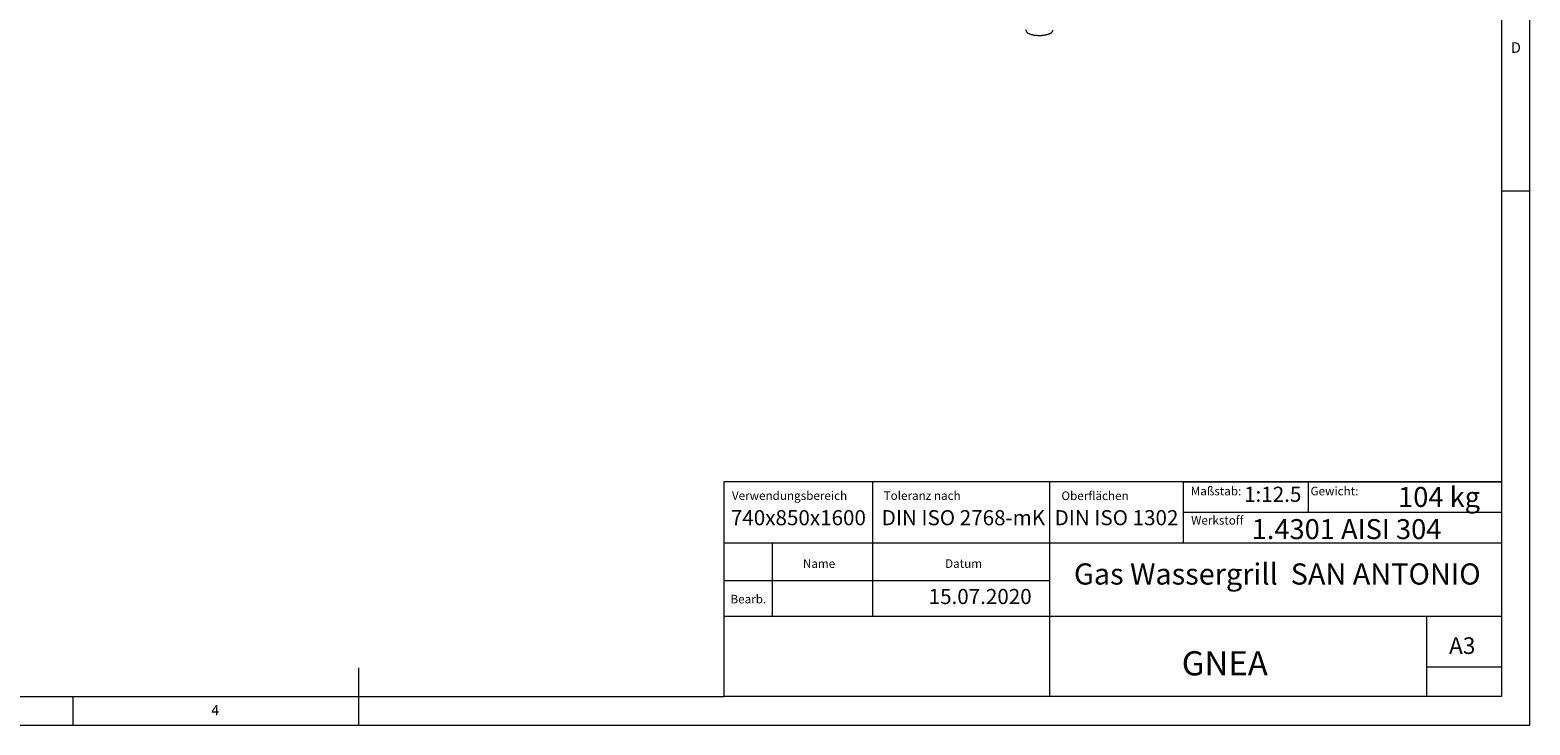
# Paper-space layout 'GNEA+Etagere' of a CAD drawing. Units: millimetres. Extents: x 5 to 415, y 5 to 292.
# Drawn here: x 152 to 415, y 5 to 127 of the extents above; entities that cross this region are included whole.
import ezdxf

# ---------------------------------------------------------------- set-up
doc = ezdxf.new("R2010")
doc.units = ezdxf.units.MM
doc.layers.add('BEMAßUNG', color=96, linetype='Continuous')
doc.layers.add('SLD-0', color=179, linetype='Continuous')
doc.styles.add('SLDTEXTSTYLE0', font='TXT', dxfattribs={"width": 0.75})

psp = doc.layouts.new('GNEA+Etagere')

# ---------------------------------------------------------------- linework, layer by layer
at = {"layer": 'SLD-0', "color": 179, "linetype": 'Continuous', "lineweight": 18}
for p, q in [((415, 5), (415, 292)), ((410, 287), (410, 47.588)), ((410, 98.5), (415, 98.5)), ((410, 47.588), (273.879, 47.588)), ((273.879, 47.588), (273.879, 10)), ((299.967, 24.042), (299.967, 47.588)), ((330.915, 47.588), (330.915, 36.886)), ((354.275, 47.588), (354.275, 36.886)), ((354.275, 47.588), (410, 47.588)), ((376.147, 47.588), (376.147, 42.237)), ((410, 47.588), (410, 10)), ((354.275, 42.237), (410, 42.237)), ((273.879, 36.886), (410, 36.886)), ((282.363, 36.886), (282.363, 24.042)), ((330.915, 36.886), (330.915, 10)), ((273.879, 30.279), (330.915, 30.279)), ((273.879, 24.042), (410, 24.042)), ((396.868, 24.042), (396.868, 10)), ((210, 5), (210, 15)), ((396.868, 15.187), (410, 15.187)), ((10, 10), (273.879, 10)), ((160, 5), (160, 10)), ((410, 10), (273.879, 10)), ((5, 5), (415, 5))]:
    psp.add_line(p, q, dxfattribs=at)
psp.add_open_spline([(326.767, 126.684), (326.767, 126.683), (326.763, 126.647), (326.778, 126.573), (326.813, 126.469), (326.871, 126.373), (326.95, 126.283), (327.053, 126.196), (327.181, 126.114), (327.333, 126.038), (327.505, 125.971), (327.693, 125.911), (327.894, 125.861), (328.107, 125.819), (328.33, 125.786), (328.561, 125.761), (328.797, 125.744), (329.036, 125.736), (329.276, 125.738), (329.515, 125.747), (329.75, 125.766), (329.978, 125.793), (330.197, 125.828), (330.406, 125.871), (330.602, 125.923), (330.784, 125.983), (330.951, 126.051), (331.101, 126.129), (331.227, 126.215), (331.328, 126.307), (331.404, 126.401), (331.455, 126.501), (331.484, 126.594), (331.484, 126.655), (331.484, 126.679)], degree=3, knots=[0, 0, 0, 0, 0.0002181, 0.0269132, 0.0533239, 0.0805575, 0.1097913, 0.141823, 0.1764513, 0.2123142, 0.2479493, 0.2830703, 0.3177443, 0.3520853, 0.3861898, 0.4201314, 0.4539655, 0.4877359, 0.5214793, 0.5552279, 0.5890056, 0.622848, 0.6567967, 0.6909035, 0.7252366, 0.759888, 0.7949817, 0.8306683, 0.8670535, 0.8995012, 0.9290943, 0.956257, 0.9819711, 1, 1, 1, 1], dxfattribs=at)

# ---------------------------------------------------------------- texts
at = {"layer": 'BEMAßUNG', "attachment_point": 1, "style": 'SLDTEXTSTYLE0'}
for s, insert, char_height in [('1.4301 AISI 304', (366.278, 41.043), 3.5), ('Gas Wassergrill  SAN ANTONIO', (335.178, 33.291), 3.70417)]:
    psp.add_mtext(s, dxfattribs=dict(at, insert=insert, char_height=char_height))
at = {"layer": 'SLD-0', "color": 179, "attachment_point": 1, "style": 'SLDTEXTSTYLE0'}
for s, insert, char_height in [('D', (411.667, 124.529), 1.852), ('D', (411.667, 124.529), 1.852), ('Verwendungsbereich', (275.306, 45.909), 1.5), ('Toleranz nach', (301.854, 45.909), 1.5), ('Oberflächen', (332.979, 45.886), 1.5), ('Maßstab:', (355.617, 46.71), 1.5), ('1:12.5', (364.959, 46.716), 2.6458), ('Gewicht:', (376.584, 46.71), 1.5), ('104 kg', (391.909, 46.682), 3.5), ('740x850x1600', (275.128, 42.619), 2.64583), ('DIN ISO 2768-mK', (301.527, 42.619), 2.64583), ('DIN ISO 1302', (331.789, 42.619), 2.64583), ('Werkstoff', (355.686, 41.59), 1.5), ('Name', (287.723, 34.012), 1.5), ('Datum', (312.62, 34.012), 1.5), ('Bearb.', (275.051, 27.793), 1.4986), ('15.07.2020', (309.74, 28.823), 2.6458), ('A3', (400.831, 20.349), 2.9104), ('GNEA', (354.044, 17.92), 4.2333), ('4', (184.167, 8.529), 1.852), ('4', (184.167, 8.529), 1.852)]:
    psp.add_mtext(s, dxfattribs=dict(at, insert=insert, char_height=char_height))

doc.saveas('drawing.dxf')
